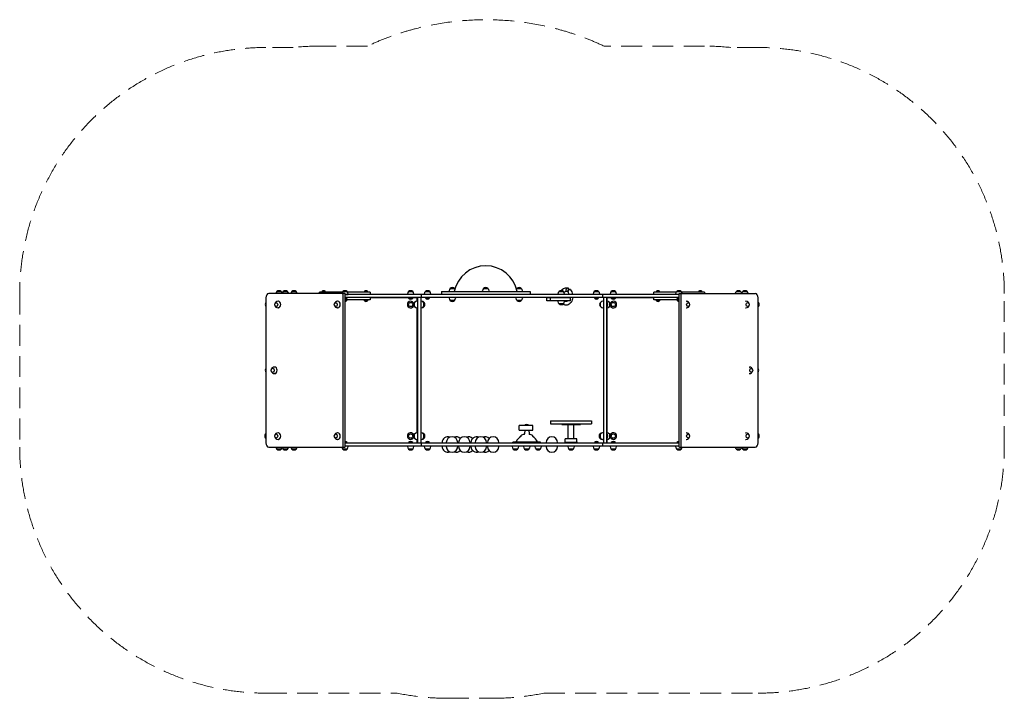
# Model space of a CAD drawing. Units: millimetres. Extents: x -3007 to 2993, y -2072 to 2064.
import ezdxf

# ---------------------------------------------------------------- set-up
doc = ezdxf.new("R2010")
doc.units = ezdxf.units.MM
doc.header["$LTSCALE"] = 20
doc.linetypes.add('HIDDEN', pattern=[9.525, 6.35, -3.175])
doc.layers.add('2d', color=230, linetype='Continuous')
doc.layers.add('EN-Safetyzone', color=93, linetype='HIDDEN')

msp = doc.modelspace()

# ---------------------------------------------------------------- linework, layer by layer
at = {"layer": '2d'}
for p, q in [((-383.7, 426.3), (-357.7, 426.3)), ((-180.2, 426.3), (-154.2, 426.3)), ((23.3, 426.3), (49.3, 426.3)), ((-1507, 369.7), (-1507, -515.3)), ((-1026.8, 394.7), (-1489.3, 394.7)), ((-1439.7, 407.3), (-1413.7, 407.3)), ((-1400.8, 407.3), (-1374.8, 407.3)), ((-1348.7, 407.3), (-1322.7, 407.3)), ((-1041.4, 403.2), (-1180.7, 403.2)), ((-1163.9, 409.2), (-1145.1, 409.2)), ((-1037.8, 407.3), (-1011.8, 407.3)), ((-1036.7, -535.3), (-1036.7, 389.7)), ((-1023.3, -535.3), (-1023.3, 389.7)), ((-1023.3, 389.2), (-1004.8, 389.2)), ((1008.9, 389.2), (-1023.3, 389.2)), ((1008.9, 370.2), (-1023.3, 370.2)), ((-1012.5, 367.2), (-1023.3, 367.2)), ((-1012.5, 366.7), (-1023.3, 366.7)), ((-1012.5, 366.7), (-1012.5, 367.2)), ((-870.7, 403.2), (-1008.2, 403.2)), ((-1004.8, 389.2), (-1004.8, 392)), ((-906.4, 409.2), (-887.6, 409.2)), ((-589.7, 368.2), (-870.7, 368.2)), ((-644.7, 389.2), (-644.7, 392)), ((-637.7, 407.3), (-611.7, 407.3)), ((-637, 366.7), (-637, 367.2)), ((-612.4, 367.2), (-637, 367.2)), ((-612.4, 366.7), (-637, 366.7)), ((-612.4, 366.7), (-612.4, 367.2)), ((-604.7, 389.2), (-604.7, 392)), ((-584.7, 348.2), (-584.7, 363.2)), ((-582.7, 370.2), (-582.7, -515.8)), ((-563.7, 370.2), (-563.7, -515.8)), ((-559.2, 370.2), (-559.2, 389.2)), ((-541.7, 389.2), (-541.7, 392)), ((-534.7, 407.3), (-508.7, 407.3)), ((-534, 366.7), (-534, 367.2)), ((-509.4, 367.2), (-534, 367.2)), ((-509.4, 366.7), (-534, 366.7)), ((-509.4, 366.7), (-509.4, 367.2)), ((-501.7, 389.2), (-501.7, 392)), ((-437.2, 408.2), (102.8, 408.2)), ((-437.2, 408.2), (-437.2, 389.2)), ((-390.7, 408.2), (-390.7, 411)), ((-390.7, 370.2), (-390.7, 367.4)), ((-350.7, 370.2), (-350.7, 367.4)), ((-187.2, 408.2), (-187.2, 411)), ((-147.2, 408.2), (-147.2, 411)), ((16.3, 370.2), (16.3, 367.4)), ((56.3, 408.2), (56.3, 411)), ((56.3, 370.2), (56.3, 367.4)), ((102.8, 408.2), (102.8, 389.2)), ((350.2, 368.2), (205.6, 368.2)), ((205.6, 350.2), (205.6, 368.2)), ((227.1, 350.2), (227.1, 368.2)), ((272.8, 389.2), (272.8, 392)), ((279.8, 407.3), (305.8, 407.3)), ((312.8, 389.2), (312.8, 392)), ((350.2, 350.2), (350.2, 368.2)), ((487.3, 389.2), (487.3, 392)), ((494.3, 407.3), (520.3, 407.3)), ((495, 366.7), (495, 367.2)), ((519.6, 367.2), (495, 367.2)), ((519.6, 366.7), (495, 366.7)), ((519.6, 366.7), (519.6, 367.2)), ((527.3, 389.2), (527.3, 392)), ((544.8, 389.2), (544.8, 370.2)), ((549.3, 370.2), (549.3, -515.8)), ((568.3, 370.2), (568.3, -515.8)), ((570.3, 363.2), (570.3, 348.2)), ((856.3, 368.2), (575.3, 368.2)), ((590.3, 389.2), (590.3, 392)), ((590.3, 389.2), (590.3, 392)), ((597.3, 407.3), (623.3, 407.3)), ((598, 366.7), (598, 367.2)), ((622.6, 367.2), (598, 367.2)), ((598, 366.7), (598, 367.2)), ((622.6, 366.7), (598, 366.7)), ((622.6, 366.7), (622.6, 367.2)), ((630.3, 389.2), (630.3, 392)), ((993.4, 403.2), (856.3, 403.2)), ((873.1, 409.2), (891.9, 409.2)), ((989.9, 389.2), (989.9, 392)), ((996.9, 407.3), (1022.9, 407.3)), ((997.6, 366.7), (997.6, 367.2)), ((1008.9, 367.2), (997.6, 367.2)), ((1008.9, 366.7), (997.6, 366.7)), ((1008.9, 389.7), (1008.9, -535.3)), ((1012.4, 394.7), (1474.8, 394.7)), ((1020.4, 409.2), (1020.7, 409.2)), ((1022.3, 389.7), (1022.3, -535.3)), ((1166.3, 403.2), (1026.5, 403.2)), ((1130.6, 409.2), (1149.4, 409.2)), ((1359.9, 407.3), (1385.9, 407.3)), ((1398.8, 407.3), (1424.8, 407.3)), ((1424.7, 407.3), (1425.3, 407.3)), ((1492.5, -515.3), (1492.5, 369.7)), ((-1430.9, 348.2), (-1432.9, 348.2)), ((-1430.9, 308.2), (-1432.9, 308.2)), ((-1068.2, 348.2), (-1070.2, 348.2)), ((-1068.2, 308.2), (-1070.2, 308.2)), ((-870.7, 356.2), (-1023.3, 356.2)), ((-1016.3, 350.3), (-1023.3, 350.3)), ((-887.6, 350.3), (-906.4, 350.3)), ((-600.8, 315.2), (-600.8, 341.2)), ((-582.7, 348.2), (-585.5, 348.2)), ((-582.7, 308.2), (-585.5, 308.2)), ((-584.7, -453.8), (-584.7, 308.2)), ((-563.7, 348.2), (-560.9, 348.2)), ((-563.7, 308.2), (-560.9, 308.2)), ((-560.7, 348.2), (-560.7, 348.2)), ((-560.7, 348.2), (-560.7, 348.2)), ((-560.7, 348.2), (-557.9, 348.2)), ((-560.7, 308.2), (-560.7, 308.2)), ((-560.7, 308.2), (-560.7, 308.2)), ((-560.7, 308.2), (-557.9, 308.2)), ((-545.6, 341.2), (-545.6, 315.2)), ((-542.6, 341.2), (-542.6, 336.5)), ((-542.6, 341.2), (-542.6, 336.5)), ((-542.6, 319.9), (-542.6, 315.2)), ((-542.6, 319.9), (-542.6, 315.2)), ((-357.7, 352.1), (-383.7, 352.1)), ((49.3, 352.1), (23.3, 352.1)), ((350.2, 350.2), (205.6, 350.2)), ((272.8, 350.2), (272.8, 347.4)), ((305.8, 332.1), (279.8, 332.1)), ((312.8, 350.2), (312.8, 347.4)), ((531.2, 341.2), (531.2, 341.2)), ((531.2, 315.2), (531.2, 341.2)), ((531.2, 315.2), (531.2, 315.2)), ((549.3, 348.2), (546.5, 348.2)), ((549.3, 308.2), (546.5, 308.2)), ((568.3, 348.2), (571.1, 348.2)), ((568.3, 308.2), (571.1, 308.2)), ((570.3, 308.2), (570.3, -453.8)), ((571.3, 340.5), (571.3, 315.9)), ((571.8, 340.5), (571.3, 340.5)), ((571.8, 315.9), (571.3, 315.9)), ((571.8, 340.5), (571.8, 315.9)), ((586.4, 341.2), (586.4, 315.2)), ((1008.9, 356.2), (856.3, 356.2)), ((891.9, 350.3), (873.1, 350.3)), ((1008.9, 350.3), (1001.9, 350.3)), ((1053.4, 348.2), (1055.3, 348.2)), ((1053.4, 308.2), (1055.3, 308.2)), ((1416.2, 348.2), (1418, 348.2)), ((1416.2, 308.2), (1418, 308.2)), ((1494.4, 341.2), (1494.4, 336.5)), ((1494.4, 341.2), (1494.4, 336.5)), ((1494.4, 319.9), (1494.4, 315.2)), ((1494.4, 319.9), (1494.4, 315.2)), ((-1452.4, -52.8), (-1454.4, -52.8)), ((1437.7, -52.8), (1439.5, -52.8)), ((-1452.4, -92.8), (-1454.4, -92.8)), ((1437.7, -92.8), (1439.5, -92.8)), ((119.8, -408.8), (35.8, -408.8)), ((35.8, -436.8), (35.8, -408.8)), ((119.8, -436.8), (119.8, -408.8)), ((119.8, -436.8), (119.8, -408.8)), ((227.8, -380.3), (477.8, -380.3)), ((227.8, -380.3), (227.8, -399.3)), ((227.8, -399.3), (477.8, -399.3)), ((295.6, -403.3), (295.6, -399.3)), ((295.6, -403.3), (409.9, -403.3)), ((336, -489.8), (336, -403.3)), ((369.6, -489.8), (369.6, -403.3)), ((409.9, -403.3), (409.9, -399.3)), ((477.8, -380.3), (477.8, -399.3)), ((-1508.8, -465.5), (-1508.8, -460.8)), ((-1430.9, -453.8), (-1432.9, -453.8)), ((-1068.2, -453.8), (-1070.2, -453.8)), ((-600.8, -486.8), (-600.8, -460.8)), ((-582.7, -453.8), (-585.5, -453.8)), ((-563.7, -453.8), (-560.9, -453.8)), ((-560.7, -453.8), (-560.7, -453.8)), ((-560.7, -453.8), (-557.9, -453.8)), ((-545.6, -460.8), (-545.6, -486.8)), ((-542.6, -460.8), (-542.6, -465.5)), ((35.8, -436.8), (119.8, -436.8)), ((70.3, -436.8), (68.9, -460.8)), ((95.3, -436.8), (96.7, -460.8)), ((528.2, -465.5), (528.2, -460.8)), ((531.2, -486.8), (531.2, -460.8)), ((546.3, -453.8), (543.5, -453.8)), ((546.3, -453.8), (546.3, -453.8)), ((549.3, -453.8), (546.5, -453.8)), ((568.3, -453.8), (571.1, -453.8)), ((571.3, -461.5), (571.3, -486.1)), ((571.8, -461.5), (571.3, -461.5)), ((571.8, -461.5), (571.8, -486.1)), ((586.4, -460.8), (586.4, -486.8)), ((1053.4, -453.8), (1055.3, -453.8)), ((1416.2, -453.8), (1418, -453.8)), ((1494.4, -460.8), (1494.4, -465.5)), ((-1508.8, -486.8), (-1508.8, -482.1)), ((-1430.9, -493.8), (-1432.9, -493.8)), ((-1068.2, -493.8), (-1070.2, -493.8)), ((-1023.3, -512.3), (-1012.5, -512.3)), ((-1023.3, -512.8), (-1012.5, -512.8)), ((-1023.3, -513.8), (-589.7, -513.8)), ((1008.9, -515.8), (-1023.3, -515.8)), ((1008.9, -534.8), (-1023.3, -534.8)), ((-1012.5, -512.3), (-1012.5, -512.8)), ((-1004.8, -534.8), (-1004.8, -537.6)), ((-644.7, -534.8), (-644.7, -537.6)), ((-637, -512.3), (-637, -512.8)), ((-637, -512.3), (-612.4, -512.3)), ((-637, -512.8), (-612.4, -512.8)), ((-612.4, -512.3), (-612.4, -512.8)), ((-604.7, -534.8), (-604.7, -537.6)), ((-582.7, -493.8), (-585.5, -493.8)), ((-584.7, -508.8), (-584.7, -493.8)), ((-563.7, -493.8), (-560.9, -493.8)), ((-560.7, -493.8), (-560.7, -493.8)), ((-560.7, -493.8), (-557.9, -493.8)), ((-559.2, -534.8), (-559.2, -515.8)), ((-542.6, -482.1), (-542.6, -486.8)), ((-541.7, -534.8), (-541.7, -537.6)), ((-534, -512.3), (-534, -512.8)), ((-534, -512.3), (-509.4, -512.3)), ((-534, -512.8), (-509.4, -512.8)), ((-509.4, -512.3), (-509.4, -512.8)), ((-501.7, -534.8), (-501.7, -537.6)), ((-433.2, -515.8), (-433.2, -513.3)), ((-433.2, -534.8), (-433.2, -536.8)), ((-407.7, -515.8), (-407.7, -513.3)), ((-407.7, -534.8), (-407.7, -536.8)), ((-337.7, -515.8), (-337.7, -513.3)), ((-337.7, -534.8), (-337.7, -536.8)), ((-332.7, -515.8), (-332.7, -513.3)), ((-332.7, -534.8), (-332.7, -536.8)), ((-262.7, -515.8), (-262.7, -513.3)), ((-262.7, -534.8), (-262.7, -536.8)), ((-257.2, -515.8), (-257.2, -513.3)), ((-257.2, -534.8), (-257.2, -536.8)), ((-232.2, -515.8), (-232.2, -513.3)), ((-232.2, -534.8), (-232.2, -536.8)), ((-162.2, -515.8), (-162.2, -513.3)), ((-162.2, -534.8), (-162.2, -536.8)), ((-157.2, -515.8), (-157.2, -513.3)), ((-157.2, -534.8), (-157.2, -536.8)), ((-87.2, -515.8), (-87.2, -513.3)), ((-87.2, -534.8), (-87.2, -536.8)), ((-6.5, -534.8), (-6.5, -537.6)), ((167.1, -510.8), (-1.5, -510.8)), ((-1.5, -515.8), (-1.5, -510.8)), ((16.8, -515.8), (16.8, -510.8)), ((33.5, -534.8), (33.5, -537.6)), ((62.8, -534.8), (62.8, -537.6)), ((67.8, -515.8), (67.8, -510.8)), ((97.8, -515.8), (97.8, -510.8)), ((102.8, -534.8), (102.8, -537.6)), ((132.1, -534.8), (132.1, -537.6)), ((148.8, -515.8), (148.8, -510.8)), ((167.1, -515.8), (167.1, -510.8)), ((172.1, -534.8), (172.1, -537.6)), ((200.3, -515.8), (200.3, -513.3)), ((200.3, -534.8), (200.3, -536.8)), ((270.3, -515.8), (270.3, -513.3)), ((270.3, -534.8), (270.3, -536.8)), ((312.8, -515.8), (312.8, -512.8)), ((392.8, -512.8), (312.8, -512.8)), ((388, -489.8), (317.6, -489.8)), ((317.6, -512.8), (317.6, -489.8)), ((332.8, -534.8), (332.8, -537.6)), ((372.8, -534.8), (372.8, -537.6)), ((388, -512.8), (388, -489.8)), ((392.8, -515.8), (392.8, -512.8)), ((487.3, -534.8), (487.3, -537.6)), ((495, -512.3), (495, -512.8)), ((495, -512.3), (519.6, -512.3)), ((495, -512.8), (519.6, -512.8)), ((519.6, -512.3), (519.6, -512.8)), ((527.3, -534.8), (527.3, -537.6)), ((528.2, -486.8), (528.2, -482.1)), ((546.3, -493.8), (543.5, -493.8)), ((545, -515.8), (545, -534.8)), ((546.3, -493.8), (546.3, -493.8)), ((549.3, -493.8), (546.5, -493.8)), ((568.3, -493.8), (571.1, -493.8)), ((570.3, -493.8), (570.3, -508.8)), ((571.8, -486.1), (571.3, -486.1)), ((575.3, -513.8), (1008.9, -513.8)), ((590.3, -534.8), (590.3, -537.6)), ((590.3, -534.8), (590.3, -537.6)), ((598, -512.3), (598, -512.8)), ((598, -512.3), (622.6, -512.3)), ((598, -512.3), (598, -512.8)), ((598, -512.8), (622.6, -512.8)), ((622.6, -512.3), (622.6, -512.8)), ((630.3, -534.8), (630.3, -537.6)), ((989.9, -534.8), (989.9, -537.6)), ((997.6, -512.3), (997.6, -512.8)), ((997.6, -512.3), (1008.9, -512.3)), ((997.6, -512.8), (1008.9, -512.8)), ((1053.4, -493.8), (1055.3, -493.8)), ((1416.2, -493.8), (1418, -493.8)), ((1494.4, -482.1), (1494.4, -486.8)), ((-1489.3, -540.3), (-1026.8, -540.3)), ((-1413.7, -552.9), (-1439.7, -552.9)), ((-1374.8, -552.9), (-1400.8, -552.9)), ((-1322.7, -552.9), (-1348.7, -552.9)), ((-1011.8, -552.9), (-1037.8, -552.9)), ((-624.7, -552.9), (-637.7, -552.9)), ((-611.7, -552.9), (-624.7, -552.9)), ((-508.7, -552.9), (-534.7, -552.9)), ((26.5, -552.9), (0.5, -552.9)), ((95.8, -552.9), (69.8, -552.9)), ((165.1, -552.9), (139.1, -552.9)), ((365.8, -552.9), (339.8, -552.9)), ((507.3, -552.9), (494.3, -552.9)), ((520.3, -552.9), (507.3, -552.9)), ((623.3, -552.9), (597.3, -552.9)), ((1022.9, -552.9), (996.9, -552.9)), ((1012.4, -540.3), (1474.8, -540.3)), ((1385.9, -552.9), (1359.9, -552.9)), ((1424.8, -552.9), (1398.8, -552.9)), ((1425.3, -552.9), (1424.8, -552.9))]:
    msp.add_line(p, q, dxfattribs=at)
for centre in [(-624.7, 328.2), (610.3, 328.2), (-624.7, -473.8), (610.3, -473.8)]:
    msp.add_circle(centre, 13, dxfattribs=at)
for centre, radius, start, end in [((-167.2, 368.1), 196, 11.8183, 168.18168), ((-167.2, 368.1), 196, 90, 168.1817), ((-370.7, 411), 20, 129.97849, 180), ((-370.7, 411.1), 20, 49.4584, 130.5416), ((-370.7, 411), 20, 38.98824, 50.02151), ((-167.2, 411), 20, 129.97849, 180), ((-167.2, 411.1), 20, 49.4584, 130.5416), ((-167.2, 411), 20, 0, 50.02151), ((36.3, 411), 20, 129.97849, 141.01176), ((36.3, 411.1), 20, 49.4584, 130.5416), ((36.3, 411), 20, 0, 50.02151), ((-1426.7, 392), 20, 129.97849, 172.24143), ((-1426.7, 392.1), 20, 49.4584, 130.5416), ((-1426.7, 392), 20, 13.36906, 50.02151), ((-1387.8, 392), 20, 129.97849, 172.25421), ((-1387.8, 392.1), 20, 49.4584, 130.5416), ((-1387.8, 392), 20, 7.74579, 50.02151), ((-1335.7, 392), 20, 129.97849, 172.24143), ((-1335.7, 392.1), 20, 49.4584, 130.5416), ((-1335.7, 392), 20, 7.75857, 50.02151), ((-1154.4, 398.8), 14, 132.44782, 161.79017), ((-1154.5, 394.9), 17, 56.96099, 123.03901), ((-1154.5, 398.8), 14, 18.20983, 47.55218), ((-1024.8, 392), 20, 129.97849, 172.25421), ((-1024.8, 392.1), 20, 49.4584, 130.5416), ((-1024.8, 379.8), 18, 274.77274, 313.20151), ((-1024.8, 392), 20, 0, 50.02151), ((-896.9, 398.8), 14, 132.44782, 161.79017), ((-897, 394.9), 17, 56.96099, 123.03901), ((-897, 398.8), 14, 18.20983, 47.55218), ((-624.7, 392), 20, 129.97849, 180), ((-624.7, 392.1), 20, 49.4584, 130.5416), ((-624.7, 379.8), 18, 226.79849, 313.20148), ((-624.7, 392), 20, 0, 50.02151), ((-589.7, 363.2), 5, 0, 90), ((-521.7, 392), 20, 129.97849, 180), ((-521.7, 392.1), 20, 49.4584, 130.5416), ((-521.7, 379.8), 18, 226.79849, 313.20148), ((-521.7, 392), 20, 0, 50.02151), ((-370.7, 367.4), 20, 180, 230.02151), ((-370.7, 367.4), 20, 309.97849, 0), ((36.3, 367.4), 20, 180, 230.02151), ((36.3, 367.4), 20, 309.97849, 0), ((292.8, 392), 20, 129.97849, 180), ((292.8, 392.1), 20, 49.4584, 130.5416), ((292.8, 392), 20, 0, 50.02151), ((507.3, 392), 20, 129.97849, 180), ((507.3, 392.1), 20, 49.4584, 130.5416), ((507.3, 379.8), 18, 226.79849, 313.20148), ((507.3, 392), 20, 0, 50.02151), ((575.3, 363.2), 5, 90, 180), ((610.3, 392), 20, 129.97849, 180), ((610.3, 392), 20, 129.97849, 180), ((610.3, 392.1), 20, 90.0003, 130.5416), ((610.3, 392.1), 20, 49.4584, 130.5416), ((610.3, 379.8), 18, 226.79849, 269.99999), ((610.3, 379.8), 18, 226.79849, 313.20148), ((610.3, 392), 20, 0, 50.02151), ((882.6, 398.8), 14, 132.44782, 161.79017), ((882.5, 394.9), 17, 56.96099, 123.03901), ((882.5, 398.8), 14, 18.20983, 47.55218), ((1009.9, 392), 20, 129.97849, 180), ((1009.9, 392.1), 20, 49.4584, 130.5416), ((1009.9, 379.8), 18, 226.79849, 266.62675), ((1011.3, 394.9), 17, 56.96099, 79.19992), ((1011.2, 398.8), 14, 44.36773, 47.55218), ((1009.9, 392), 20, 7.75866, 50.02151), ((1140.1, 398.8), 14, 132.44782, 161.79017), ((1140, 394.9), 17, 56.96099, 123.03901), ((1140, 398.8), 14, 18.20983, 47.55218), ((1372.9, 392), 20, 129.97849, 172.24134), ((1372.9, 392.1), 20, 49.4584, 130.5416), ((1372.9, 392), 20, 7.75866, 50.02151), ((1411.8, 392), 20, 129.97849, 166.64396), ((1411.8, 392.1), 20, 49.4584, 130.5416), ((1412.3, 392.1), 20, 90.0001, 90.04136), ((1412.3, 392.1), 20, 49.4584, 90.04137), ((1411.8, 392), 20, 7.74587, 50.02151), ((1412.3, 392), 20, 7.75866, 50.02151), ((-1490.6, 328.2), 20, 144.63632, 215.36368), ((-1432.9, 328.2), 20, 90, 170.14189), ((-1432.9, 328.2), 20, 189.85811, 270), ((-1070.2, 328.2), 20, 90, 170.14189), ((-1070.2, 328.2), 20, 189.85811, 270), ((-1025.7, 364.5), 17, 278.19802, 303.03901), ((-1025.8, 360.6), 14, 312.44782, 341.79017), ((-896.9, 360.6), 14, 198.20983, 227.55218), ((-897, 364.5), 17, 236.96099, 303.03901), ((-897, 360.6), 14, 312.44782, 341.79017), ((-624.7, 328.2), 20, 12.35929, 347.64071), ((-585.6, 328.2), 20, 139.4584, 220.5416), ((-585.5, 328.2), 20, 90, 140.02151), ((-585.5, 328.2), 20, 219.97849, 270), ((-560.9, 328.2), 20, 39.97849, 90), ((-560.9, 328.2), 20, 270, 320.02151), ((-557.9, 328.2), 20, 39.97851, 90), ((-557.9, 328.2), 20, 270, 320.02149), ((-560.8, 328.2), 20, 319.4584, 40.5416), ((-557.8, 328.2), 20, 319.4584, 40.5416), ((-370.7, 367.3), 20, 229.4584, 310.5416), ((36.3, 367.3), 20, 229.4584, 310.5416), ((292.8, 347.4), 20, 180, 230.02151), ((292.8, 347.3), 20, 229.4584, 310.5416), ((292.8, 347.4), 20, 309.97849, 0), ((546.4, 328.2), 20, 139.4584, 220.5416), ((546.4, 328.2), 20, 139.4584, 220.5416), ((546.5, 328.2), 20, 90.0003, 140.02149), ((546.5, 328.2), 20, 90, 140.02151), ((546.5, 328.2), 20, 219.97851, 269.99999), ((546.5, 328.2), 20, 219.97849, 270), ((571.1, 328.2), 20, 39.97849, 90), ((571.1, 328.2), 20, 270, 320.02151), ((558.7, 328.2), 18, 316.79849, 43.20152), ((571.2, 328.2), 20, 319.4584, 40.5416), ((610.3, 328.2), 20, 192.35931, 167.64069), ((882.6, 360.6), 14, 198.20983, 227.55218), ((882.5, 364.5), 17, 236.96099, 303.03901), ((882.5, 360.6), 14, 312.44782, 341.79017), ((1011.3, 360.6), 14, 198.20983, 227.55218), ((1011.3, 364.5), 17, 236.96099, 261.81349), ((1055.3, 328.2), 20, 9.85811, 90), ((1055.3, 328.2), 20, 270, 350.14189), ((1418, 328.2), 20, 9.85811, 90), ((1418, 328.2), 20, 270, 350.14189), ((1479.1, 328.2), 20, 39.97851, 47.7772), ((1476.2, 328.2), 20, 324.65305, 35.34695), ((1475.8, 328.2), 20, 326.8694, 33.1306), ((1479.1, 328.2), 20, 312.2228, 320.02149), ((1479.2, 328.2), 20, 319.4584, 40.5416), ((-1387.2, -72.8), 121, 171.49681, 175.1723), ((-1454.4, -72.8), 20, 90, 170.14189), ((1439.5, -72.8), 20, 9.85811, 90), ((-1490.6, -72.8), 20, 144.63632, 215.36368), ((-1490.6, -72.8), 20, 149.37865, 180.00002), ((-1387.2, -72.8), 121, 184.8277, 188.50319), ((-1454.4, -72.8), 20, 189.85811, 270), ((1439.5, -72.8), 20, 270, 350.14189), ((1475.8, -72.8), 20, 326.8694, 33.1306), ((82.8, -424), 20, 49.4584, 130.5416), ((-1493.6, -473.8), 20, 139.4584, 220.5416), ((-1490.6, -473.8), 20, 144.63632, 215.36368), ((-1493.5, -473.8), 20, 132.20973, 140.02151), ((-1432.9, -473.8), 20, 90, 170.14189), ((-1432.9, -473.8), 20, 189.85811, 270), ((-1070.2, -473.8), 20, 90, 170.14189), ((-1070.2, -473.8), 20, 189.85811, 270), ((-624.7, -473.8), 20, 12.35929, 347.64071), ((-585.6, -473.8), 20, 139.4584, 220.5416), ((-585.5, -473.8), 20, 90, 140.02151), ((-560.9, -473.8), 20, 39.97849, 90), ((-557.9, -473.8), 20, 39.97849, 90), ((-560.8, -473.8), 20, 319.4584, 40.5416), ((-557.8, -473.8), 20, 319.4584, 40.5416), ((-398.2, -513.3), 35, 68.66183, 180), ((-372.7, -513.3), 35, 0, 180), ((-347.7, -513.3), 35, 44.41531, 110.92483), ((-297.7, -513.3), 35, 0, 180), ((-272.7, -513.3), 35, 43.86169, 110.92483), ((-222.2, -513.3), 35, 69.07517, 180), ((-197.2, -513.3), 35, 0, 180), ((-172.2, -513.3), 35, 44.41531, 110.92483), ((-122.2, -513.3), 35, 0, 180), ((82.8, -535.8), 70, 120.7807, 157.76028), ((47.8, -473.3), 2.5, 118.86573, 250.7859), ((82.8, -536.8), 75, 102.48613, 118.86573), ((65.9, -460.6), 3, 282.48613, 356.737), ((99.6, -460.6), 3, 183.263, 257.51387), ((82.8, -536.8), 75, 61.13427, 77.51387), ((117.8, -473.3), 2.5, 289.2141, 61.13427), ((82.8, -535.8), 70, 22.23972, 59.2193), ((235.3, -513.3), 35, 0, 180), ((543.4, -473.8), 20, 139.4584, 220.5416), ((546.4, -473.8), 20, 139.4584, 220.5416), ((543.5, -473.8), 20, 90, 140.02151), ((546.5, -473.8), 20, 90, 140.02151), ((571.1, -473.8), 20, 39.97849, 90), ((558.7, -473.8), 18, 316.79849, 43.20152), ((571.2, -473.8), 20, 319.4584, 40.5416), ((610.3, -473.8), 20, 192.35931, 167.64069), ((1055.3, -473.8), 20, 9.85811, 90), ((1055.3, -473.8), 20, 270, 350.14189), ((1418, -473.8), 20, 9.85811, 90), ((1418, -473.8), 20, 270, 350.14189), ((1479.1, -473.8), 20, 39.97849, 47.77719), ((1476.2, -473.8), 20, 324.65305, 35.34695), ((1475.8, -473.8), 20, 326.8694, 33.1306), ((1479.2, -473.8), 20, 319.4584, 40.5416), ((-1493.5, -473.8), 20, 219.97849, 227.79027), ((-1024.8, -525.4), 18, 46.79849, 85.22726), ((-1024.8, -537.6), 20, 309.97849, 0), ((-624.7, -537.6), 20, 180, 230.02151), ((-624.7, -525.4), 18, 46.79849, 133.20151), ((-624.7, -537.6), 20, 309.97849, 0), ((-585.5, -473.8), 20, 219.97849, 270), ((-589.7, -508.8), 5, 270, 0), ((-560.9, -473.8), 20, 270, 320.02151), ((-557.9, -473.8), 20, 270, 320.02151), ((-521.7, -537.6), 20, 180, 230.02151), ((-521.7, -525.4), 18, 46.79849, 133.20151), ((-521.7, -537.6), 20, 309.97849, 0), ((-398.2, -536.8), 35, 180, 291.33817), ((-372.7, -536.8), 35, 180, 0), ((-297.7, -536.8), 35, 180, 0), ((-222.2, -536.8), 35, 180, 290.92483), ((-197.2, -536.8), 35, 180, 0), ((-122.2, -536.8), 35, 180, 0), ((13.5, -537.6), 20, 180, 230.02151), ((14.9, -508), 3.34, 304.34307, 337.76028), ((13.5, -537.6), 20, 309.97849, 0), ((82.8, -537.6), 20, 180, 230.02151), ((82.8, -537.6), 20, 309.97849, 0), ((152.1, -537.6), 20, 180, 230.02151), ((150.7, -508), 3.34, 202.23972, 235.65693), ((152.1, -537.6), 20, 309.97849, 0), ((235.3, -536.8), 35, 180, 0), ((352.8, -537.6), 20, 180, 230.02151), ((352.8, -537.6), 20, 309.97849, 0), ((507.3, -537.6), 20, 180, 230.02151), ((507.3, -525.4), 18, 46.79849, 133.20151), ((507.3, -537.6), 20, 309.97849, 0), ((543.5, -473.8), 20, 219.97849, 270), ((546.5, -473.8), 20, 219.97849, 270), ((575.3, -508.8), 5, 180, 270), ((571.1, -473.8), 20, 270, 320.02151), ((610.3, -537.6), 20, 180, 230.02151), ((610.3, -537.6), 20, 180, 230.02151), ((610.3, -525.4), 18, 46.79849, 133.20151), ((610.3, -525.4), 18, 90.0003, 133.20151), ((610.3, -537.6), 20, 309.97849, 0), ((1009.9, -537.6), 20, 180, 230.02151), ((1009.9, -525.4), 18, 93.37325, 133.20151), ((1479.1, -473.8), 20, 312.22281, 320.02151), ((-1426.7, -537.6), 20, 187.75866, 230.02151), ((-1426.7, -537.7), 20, 229.4584, 310.5416), ((-1426.7, -537.6), 20, 309.97849, 346.64396), ((-1387.8, -537.6), 20, 187.77145, 230.02151), ((-1387.8, -537.7), 20, 229.4584, 310.5416), ((-1387.8, -537.6), 20, 309.97849, 352.22855), ((-1335.7, -537.6), 20, 187.75866, 230.02151), ((-1335.7, -537.7), 20, 229.4584, 310.5416), ((-1335.7, -537.6), 20, 309.97849, 352.24134), ((-1024.8, -537.6), 20, 187.77145, 230.02151), ((-1024.8, -537.7), 20, 229.4584, 310.5416), ((-624.7, -537.7), 20, 229.4584, 270.00026), ((-624.7, -537.7), 20, 270.00025, 310.5416), ((-521.7, -537.7), 20, 229.4584, 310.5416), ((-347.7, -536.8), 35, 249.07517, 315.58469), ((-272.7, -536.8), 35, 249.07517, 316.13831), ((-172.2, -536.8), 35, 249.07517, 315.58469), ((13.5, -537.7), 20, 229.4584, 310.5416), ((82.8, -537.7), 20, 229.4584, 310.5416), ((152.1, -537.7), 20, 229.4584, 310.5416), ((352.8, -537.7), 20, 229.4584, 310.5416), ((507.3, -537.7), 20, 229.4584, 270.00026), ((507.3, -537.7), 20, 270.00025, 310.5416), ((610.3, -537.7), 20, 229.4584, 269.99998), ((610.3, -537.7), 20, 229.4584, 310.5416), ((1009.9, -537.7), 20, 229.4584, 310.5416), ((1009.9, -537.6), 20, 309.97849, 352.24143), ((1372.9, -537.6), 20, 187.75857, 230.02151), ((1372.9, -537.7), 20, 229.4584, 310.5416), ((1372.9, -537.6), 20, 309.97849, 352.24143), ((1411.8, -537.6), 20, 193.36906, 230.02151), ((1411.8, -537.7), 20, 229.4584, 310.5416), ((1412.3, -537.7), 20, 268.79435, 270.00026), ((1412.3, -537.7), 20, 270.00025, 310.5416), ((1411.8, -537.6), 20, 309.97849, 352.22864), ((1412.3, -537.6), 20, 309.97849, 352.24143)]:
    msp.add_arc(centre, radius, start, end, dxfattribs=at)
for centre, major_axis, start_param, end_param in [((-1489.3, 369.7), (0, -25), 3.141593, 4.712389), ((-1040.3, 389.7), (0, -5), 1.570796, 3.141593), ((-1026.8, 389.7), (0, -5), 1.570796, 3.141593), ((1012.4, 389.7), (0, 5), 0, 1.570796), ((1025.8, 389.7), (0, 5), 0, 1.570796), ((1474.8, 369.7), (0, 25), 4.712389, 6.283185), ((-1430.9, 328.2), (0, 20), 3.141593, 6.283185), ((-1068.2, 328.2), (0, 20), 3.141593, 6.283185), ((-1452.4, -72.8), (0, 20), 3.141593, 6.283185), ((-1430.9, -473.8), (0, 20), 3.141593, 6.283185), ((-1068.2, -473.8), (0, 20), 3.141593, 6.283185), ((-1489.3, -515.3), (0, -25), 4.712389, 6.283185), ((-1040.3, -535.3), (0, -5), 0, 1.570796), ((-1026.8, -535.3), (0, -5), 0, 1.570796), ((1012.4, -535.3), (0, 5), 1.570796, 3.141593), ((1025.8, -535.3), (0, 5), 1.570796, 3.141593), ((1474.8, -515.3), (0, 25), 3.141593, 4.712389)]:
    msp.add_ellipse(centre, major_axis=major_axis, ratio=0.707107, start_param=start_param, end_param=end_param, dxfattribs=at)
for centre, major_axis in [((-1443.8, 328.2), (0, 13)), ((-1081, 328.2), (0, 13)), ((1066.1, 328.2), (0, -13)), ((1428.9, 328.2), (0, -13)), ((-1465.2, -72.8), (0, 13)), ((1450.4, -72.8), (0, -13)), ((-1443.8, -473.8), (0, 13)), ((-1081, -473.8), (0, 13)), ((1066.1, -473.8), (0, -13)), ((1428.9, -473.8), (0, -13))]:
    msp.add_ellipse(centre, major_axis=major_axis, ratio=0.707107, dxfattribs=at)
for points, knots in [([(291.6, 412.1), (292.5, 413.4), (293.4, 414.7), (297.5, 419.9), (301.3, 423.3), (309.5, 428.2), (313.8, 429.8), (322.3, 430.9), (326.5, 430.7), (331.8, 429.4), (333.1, 429), (334.4, 428.5)], [5.456156, 5.456156, 5.456156, 5.456156, 5.554569, 5.554569, 5.885902, 5.885902, 6.184703, 6.184703, 6.457845, 6.457845, 6.548349, 6.548349, 6.548349, 6.548349]), ([(332.6, 428.8), (332.8, 428.8), (333, 428.8), (333.5, 428.7), (333.8, 428.7), (334.2, 428.6), (334.5, 428.5), (334.9, 428.3), (335.1, 428.2), (335.5, 427.9), (335.6, 427.8), (336, 427.5), (336.2, 427.3), (336.5, 426.9), (336.6, 426.7), (336.9, 426.3), (337, 426.1), (337.2, 425.6), (337.3, 425.4), (337.5, 424.9), (337.6, 424.6), (337.7, 424.1), (337.7, 423.8), (337.8, 423.2), (337.8, 422.9), (337.8, 422.3), (337.8, 422), (337.8, 421.3), (337.7, 421), (337.6, 420.3), (337.6, 420), (337.4, 419.3), (337.3, 419), (337.1, 418.4), (337, 418), (336.8, 417.4), (336.6, 417), (336.3, 416.4), (336.2, 416), (335.8, 415.4), (335.7, 415.1), (335.3, 414.5), (335.1, 414.2), (334.7, 413.6), (334.5, 413.3), (334, 412.7), (333.8, 412.4), (333.3, 411.9), (333, 411.7), (332.6, 411.2), (332.3, 411), (331.8, 410.6), (331.5, 410.4), (331, 410), (330.7, 409.8), (330.2, 409.5), (329.9, 409.4), (329.4, 409.1), (329.1, 409), (328.6, 408.8), (328.3, 408.7), (327.8, 408.6), (327.5, 408.6), (327, 408.5), (326.7, 408.5), (326.3, 408.5), (326, 408.5), (325.5, 408.6), (325.3, 408.6), (324.8, 408.7), (324.6, 408.8), (324.2, 409), (324, 409.1), (323.6, 409.4), (323.4, 409.5), (323.1, 409.8), (322.9, 410), (322.6, 410.4), (322.5, 410.6), (322.2, 411), (322.1, 411.2), (321.9, 411.7), (321.8, 411.9), (321.6, 412.4), (321.5, 412.7), (321.4, 413.3), (321.4, 413.6), (321.3, 414.2), (321.3, 414.5), (321.3, 415.1), (321.3, 415.4), (321.3, 416), (321.4, 416.4), (321.5, 417), (321.5, 417.4), (321.7, 418), (321.8, 418.4), (322, 419), (322.1, 419.3), (322.3, 420), (322.5, 420.3), (322.8, 421), (322.9, 421.3), (323.3, 422), (323.4, 422.3), (323.8, 422.9), (324, 423.2), (324.4, 423.8), (324.6, 424.1), (325.1, 424.6), (325.3, 424.9), (325.8, 425.4), (326, 425.6), (326.5, 426.1), (326.7, 426.3), (327.3, 426.7), (327.5, 426.9), (328.1, 427.3), (328.3, 427.5), (328.9, 427.8), (329.2, 427.9), (329.7, 428.2), (329.9, 428.3), (330.5, 428.5), (330.7, 428.6), (331.3, 428.7), (331.6, 428.7), (332.1, 428.8), (332.3, 428.8), (332.6, 428.8)], [0, 0, 0, 0, 1.002866, 1.002866, 2.005732, 2.005732, 3.008598, 3.008598, 4.011464, 4.011464, 5.018879, 5.018879, 6.026295, 6.026295, 7.03371, 7.03371, 8.041125, 8.041125, 9.055508, 9.055508, 10.069892, 10.069892, 11.084276, 11.084276, 12.098659, 12.098659, 13.121951, 13.121951, 14.145243, 14.145243, 15.168535, 15.168535, 16.191827, 16.191827, 17.218722, 17.218722, 18.245618, 18.245618, 19.272513, 19.272513, 20.299408, 20.299408, 21.322635, 21.322635, 22.345862, 22.345862, 23.369089, 23.369089, 24.392315, 24.392315, 25.404511, 25.404511, 26.416707, 26.416707, 27.428902, 27.428902, 28.441098, 28.441098, 29.440289, 29.440289, 30.43948, 30.43948, 31.438671, 31.438671, 32.437862, 32.437862, 33.437053, 33.437053, 34.436245, 34.436245, 35.435436, 35.435436, 36.434627, 36.434627, 37.446823, 37.446823, 38.459018, 38.459018, 39.471214, 39.471214, 40.483409, 40.483409, 41.506636, 41.506636, 42.529863, 42.529863, 43.55309, 43.55309, 44.576317, 44.576317, 45.603212, 45.603212, 46.630107, 46.630107, 47.657002, 47.657002, 48.683897, 48.683897, 49.707189, 49.707189, 50.730481, 50.730481, 51.753773, 51.753773, 52.777065, 52.777065, 53.791449, 53.791449, 54.805833, 54.805833, 55.820216, 55.820216, 56.8346, 56.8346, 57.842015, 57.842015, 58.84943, 58.84943, 59.856845, 59.856845, 60.86426, 60.86426, 61.867126, 61.867126, 62.869992, 62.869992, 63.872858, 63.872858, 64.875725, 64.875725, 64.875725, 64.875725]), ([(345.3, 420), (345, 420), (344.8, 420), (344.3, 419.9), (344, 419.9), (343.5, 419.7), (343.2, 419.6), (342.6, 419.4), (342.4, 419.3), (341.9, 419.1), (341.6, 418.9), (341, 418.6), (340.8, 418.4), (340.2, 418.1), (340, 417.8), (339.4, 417.4), (339.2, 417.2), (338.7, 416.7), (338.5, 416.5), (338, 416), (337.8, 415.7), (337.3, 415.1), (337.1, 414.8), (336.7, 414.2), (336.5, 413.9), (336.1, 413.3), (335.9, 413), (335.6, 412.3), (335.4, 412), (335.1, 411.3), (335, 410.9), (334.7, 410.2), (334.6, 409.9), (334.4, 409.2), (334.3, 408.9), (334.1, 408.2), (334.1, 407.8), (334, 407.1), (333.9, 406.8), (333.9, 406.1), (333.9, 405.8), (333.9, 405.1), (333.9, 404.8), (333.9, 404.2), (334, 403.9), (334.1, 403.3), (334.2, 403), (334.3, 402.4), (334.4, 402.2), (334.6, 401.7), (334.8, 401.5), (335, 401.1), (335, 401), (335.1, 400.9)], [0, 0, 0, 0, 1.004506, 1.004506, 2.009012, 2.009012, 3.013518, 3.013518, 4.018024, 4.018024, 5.038857, 5.038857, 6.059691, 6.059691, 7.080525, 7.080525, 8.101358, 8.101358, 9.126743, 9.126743, 10.152128, 10.152128, 11.177513, 11.177513, 12.202898, 12.202898, 13.26028, 13.26028, 14.317661, 14.317661, 15.375043, 15.375043, 16.432424, 16.432424, 17.51411, 17.51411, 18.595796, 18.595796, 19.677482, 19.677482, 20.759167, 20.759167, 21.828669, 21.828669, 22.898172, 22.898172, 23.967674, 23.967674, 25.037176, 25.037176, 26.06605, 26.06605, 26.645383, 26.645383, 26.645383, 26.645383]), ([(348.8, 418.5), (348.7, 418.6), (348.6, 418.7), (348.3, 419), (348.1, 419.1), (347.8, 419.3), (347.6, 419.5), (347.2, 419.7), (346.9, 419.7), (346.5, 419.9), (346.2, 419.9), (345.8, 420), (345.5, 420), (345.3, 420)], [60.526428, 60.526428, 60.526428, 60.526428, 61.164435, 61.164435, 62.174911, 62.174911, 63.169509, 63.169509, 64.164108, 64.164108, 65.158706, 65.158706, 66.153304, 66.153304, 66.153304, 66.153304]), ([(-1180.7, 394.7), (-1180.7, 395.7), (-1180.7, 396.5), (-1180.7, 397.8), (-1180.7, 398.3), (-1180.7, 398.9), (-1180.7, 399.1), (-1180.7, 399.5), (-1180.7, 399.7), (-1180.7, 400.6), (-1180.7, 401.2), (-1180.7, 402), (-1180.7, 402.2), (-1180.7, 402.6), (-1180.7, 402.7), (-1180.7, 403.1), (-1180.7, 403.2), (-1180.7, 403.2)], [0.11309675, 0.11309675, 0.11309675, 0.11309675, 0.11728577, 0.11728577, 0.11993671, 0.11993671, 0.12126219, 0.12126219, 0.12258766, 0.12258766, 0.12788956, 0.12788956, 0.13054051, 0.13054051, 0.13319146, 0.13319146, 0.13849335, 0.13849335, 0.13849335, 0.13849335]), ([(-870.7, 403.2), (-870.7, 403.2), (-870.7, 403.1), (-870.7, 402.7), (-870.7, 402.6), (-870.7, 402.2), (-870.7, 402), (-870.7, 401.2), (-870.7, 400.6), (-870.7, 399.2), (-870.7, 398.3), (-870.7, 397.1), (-870.7, 396.8), (-870.7, 396.3), (-870.7, 396), (-870.7, 395.2), (-870.7, 394.6), (-870.7, 393.3), (-870.7, 392.7), (-870.7, 391.6), (-870.7, 391.3), (-870.7, 390.5), (-870.7, 390.2), (-870.7, 389.6), (-870.7, 389.4), (-870.7, 389.2)], [0.02883898, 0.02883898, 0.02883898, 0.02883898, 0.03414062, 0.03414062, 0.03679144, 0.03679144, 0.03944227, 0.03944227, 0.04474391, 0.04474391, 0.05004556, 0.05004556, 0.05137097, 0.05137097, 0.05269638, 0.05269638, 0.05534721, 0.05534721, 0.05799803, 0.05799803, 0.05932344, 0.05932344, 0.06064885, 0.06064885, 0.06132597, 0.06132597, 0.06132597, 0.06132597]), ([(-870.7, 370.2), (-870.7, 370), (-870.7, 369.8), (-870.7, 368.9), (-870.7, 368.2), (-870.7, 367.1), (-870.7, 366.8), (-870.7, 366.1), (-870.7, 365.8), (-870.7, 364.2), (-870.7, 363.1), (-870.7, 361.9), (-870.7, 361.6), (-870.7, 361.2), (-870.7, 361), (-870.7, 360.3), (-870.7, 359.9), (-870.7, 358.8), (-870.7, 358.2), (-870.7, 357.5), (-870.7, 357.2), (-870.7, 356.9), (-870.7, 356.7), (-870.7, 356.3), (-870.7, 356.2), (-870.7, 356.2)], [0.08113764, 0.08113764, 0.08113764, 0.08113764, 0.08183011, 0.08183011, 0.08447461, 0.08447461, 0.08579685, 0.08579685, 0.0871191, 0.0871191, 0.09240808, 0.09240808, 0.09373033, 0.09373033, 0.09505257, 0.09505257, 0.09769707, 0.09769707, 0.10298605, 0.10298605, 0.10563054, 0.10563054, 0.10827503, 0.10827503, 0.11356402, 0.11356402, 0.11356402, 0.11356402]), ([(363, 370.2), (362.5, 365.4), (361.5, 360.6), (358.2, 350.8), (355.8, 345.8), (349.6, 337.2), (346, 333.5), (338, 328), (333.7, 326.1), (325.1, 324.4), (320.9, 324.3), (312.8, 325.8), (308.8, 327.4), (304.8, 329.8), (304.2, 330.2), (303.7, 330.5)], [1.719292, 1.719292, 1.719292, 1.719292, 2.012402, 2.012402, 2.357053, 2.357053, 2.691893, 2.691893, 2.99664, 2.99664, 3.272087, 3.272087, 3.546729, 3.546729, 3.5883, 3.5883, 3.5883, 3.5883]), ([(310.5, 401.2), (310.6, 401.4), (310.7, 401.6), (312.3, 403.7), (313.9, 405.3), (317.2, 407.6), (318.9, 408.4), (322.1, 409.1), (323.6, 409), (325.2, 408.6)], [5.5012613, 5.5012613, 5.5012613, 5.5012613, 5.5235428, 5.5235428, 5.8109063, 5.8109063, 6.1295526, 6.1295526, 6.4571106, 6.4571106, 6.4571106, 6.4571106]), ([(335.1, 400.9), (336.6, 398.8), (337.9, 396.3), (339.4, 392.2), (339.9, 390.7), (340.2, 389.2)], [0.79821, 0.79821, 0.79821, 0.79821, 1.0842556, 1.0842556, 1.2253409, 1.2253409, 1.2253409, 1.2253409]), ([(348.8, 418.5), (352.2, 414.8), (355.1, 410.5), (359.6, 400.9), (361.3, 395.5), (362.4, 389.7), (362.4, 389.5), (362.4, 389.2)], [0.6535128, 0.6535128, 0.6535128, 0.6535128, 0.9790715, 0.9790715, 1.3214337, 1.3214337, 1.3364208, 1.3364208, 1.3364208, 1.3364208]), ([(856.3, 389.2), (856.3, 389.4), (856.3, 389.6), (856.3, 390.6), (856.3, 391.3), (856.3, 392.7), (856.3, 393.3), (856.3, 395.2), (856.3, 396.3), (856.3, 397.8), (856.3, 398.3), (856.3, 398.9), (856.3, 399.1), (856.3, 399.5), (856.3, 399.7), (856.3, 400.6), (856.3, 401.2), (856.3, 402), (856.3, 402.2), (856.3, 402.6), (856.3, 402.7), (856.3, 403.1), (856.3, 403.2), (856.3, 403.2)], [0.10599203, 0.10599203, 0.10599203, 0.10599203, 0.10668197, 0.10668197, 0.10933292, 0.10933292, 0.11198387, 0.11198387, 0.11728577, 0.11728577, 0.11993671, 0.11993671, 0.12126219, 0.12126219, 0.12258766, 0.12258766, 0.12788956, 0.12788956, 0.13054051, 0.13054051, 0.13319146, 0.13319146, 0.13849335, 0.13849335, 0.13849335, 0.13849335]), ([(856.3, 356.2), (856.3, 356.2), (856.3, 356.3), (856.3, 356.8), (856.3, 357.2), (856.3, 357.9), (856.3, 358.2), (856.3, 358.8), (856.3, 359.2), (856.3, 360.3), (856.3, 361.1), (856.3, 362.6), (856.3, 363.1), (856.3, 364), (856.3, 364.3), (856.3, 364.9), (856.3, 365.2), (856.3, 366.7), (856.3, 368.1), (856.3, 369.8), (856.3, 370), (856.3, 370.2)], [0.05355658, 0.05355658, 0.05355658, 0.05355658, 0.05887178, 0.05887178, 0.06418698, 0.06418698, 0.06684458, 0.06684458, 0.06950218, 0.06950218, 0.07481738, 0.07481738, 0.07747498, 0.07747498, 0.07880378, 0.07880378, 0.08013258, 0.08013258, 0.08544778, 0.08544778, 0.08614216, 0.08614216, 0.08614216, 0.08614216]), ([(1166.3, 403.2), (1166.3, 403.2), (1166.3, 403.1), (1166.3, 402.7), (1166.3, 402.6), (1166.3, 402.2), (1166.3, 402), (1166.3, 401.2), (1166.3, 400.6), (1166.3, 399.2), (1166.3, 398.3), (1166.3, 397.1), (1166.3, 396.8), (1166.3, 396.3), (1166.3, 396), (1166.3, 395.4), (1166.3, 395.1), (1166.3, 394.7)], [0.02883898, 0.02883898, 0.02883898, 0.02883898, 0.03414062, 0.03414062, 0.03679144, 0.03679144, 0.03944227, 0.03944227, 0.04474391, 0.04474391, 0.05004556, 0.05004556, 0.05137097, 0.05137097, 0.05269638, 0.05269638, 0.05422086, 0.05422086, 0.05422086, 0.05422086]), ([(331.6, 350.2), (330.3, 349), (329, 348.1), (325.9, 346.6), (324.1, 346.2), (321.1, 346.3), (319.9, 346.6), (317, 347.7), (315.4, 348.7), (313.8, 350.2)], [2.565359, 2.565359, 2.565359, 2.565359, 2.804717, 2.804717, 3.163696, 3.163696, 3.42217, 3.42217, 3.717826, 3.717826, 3.717826, 3.717826])]:
    msp.add_open_spline(points, degree=3, knots=knots, dxfattribs=at)
for points in [[(282.6, 368.2), (282.5, 368.9), (282.4, 369.5), (282.4, 370.2)], [(304.6, 368.2), (304.5, 368.9), (304.4, 369.5), (304.3, 370.2)], [(341.1, 370.2), (341, 369.5), (340.9, 368.9), (340.7, 368.2)]]:
    msp.add_open_spline(points, degree=3, dxfattribs=at)
at = {"layer": 'EN-Safetyzone', "lineweight": 0}
msp.add_lwpolyline([(1492.5, 1894.7), (1325.7, 1894.7, 0.026633), (1166.3, 1903.2), (553.7, 1903.2, 0.223122), (-888.2, 1903.2), (-1180.7, 1903.2, 0.026633), (-1340.2, 1894.7), (-1507, 1894.7, 0.414214), (-3007, 394.7), (-3007, -540.3, 0.414214), (-1507, -2040.3), (-707.5, -2040.3, 0.050778), (-398.2, -2071.8), (-122.2, -2071.8, 0.050778), (187.2, -2040.3), (1492.5, -2040.3, 0.414214), (2992.5, -540.3), (2992.5, 394.7, 0.414214)], format="xyb", close=True, dxfattribs=at)

doc.saveas('drawing.dxf')
